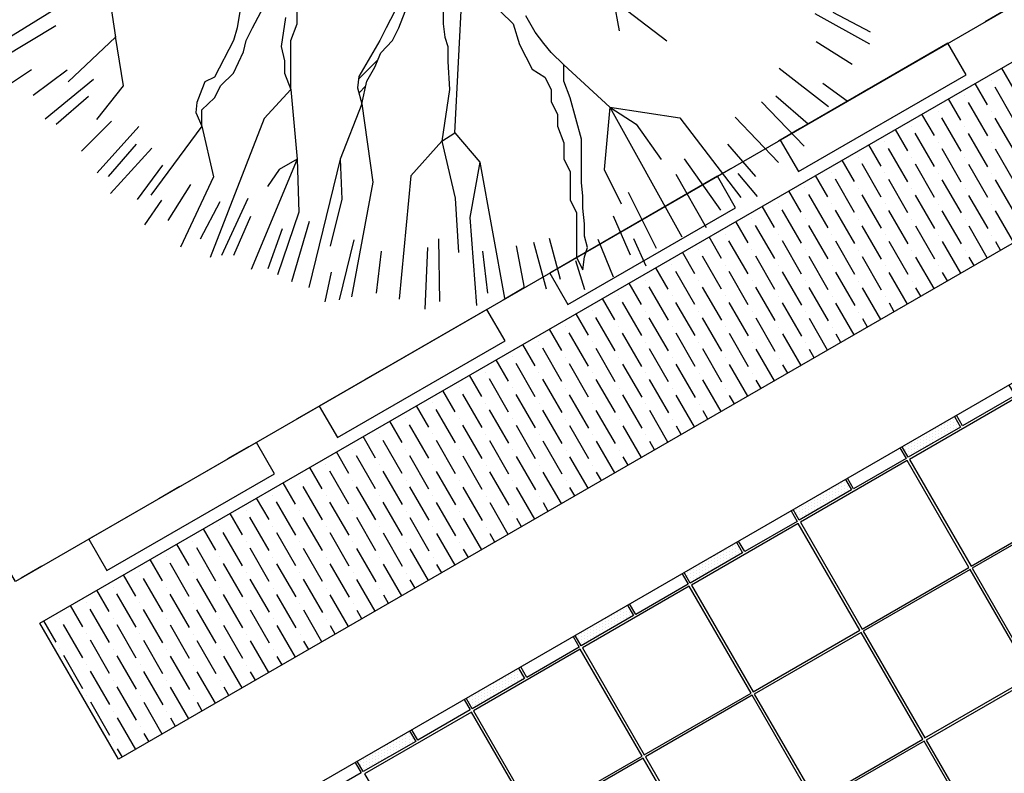
# Model space of a CAD drawing. Units: metres. Extents: x 41 to 1247, y -499 to 645.
# Drawn here: x 210 to 214, y 90 to 93 of the extents above; entities that cross this region are included whole.
import ezdxf

# ---------------------------------------------------------------- set-up
doc = ezdxf.new("R2010")
doc.units = ezdxf.units.M
doc.header["$LTSCALE"] = 0.072
doc.linetypes.add('DOT2', pattern=[3.175, 0, -3.175])
doc.layers.get('0').update_dxf_attribs({"linetype": 'CONTINUOUS'})
doc.layers.add('LANDSCAPE-2D-PLANTS', color=3, linetype='CONTINUOUS')

# ---------------------------------------------------------------- blocks, each defined once
blk = doc.blocks.new('cwuri16')
at = {"layer": 'LANDSCAPE-2D-PLANTS'}
for p, q in [((-0.8331, 1.3613), (-1.1342, 1.8482)), ((-1.0685, 1.2868), (-1.2607, 1.4898)), ((-1.278, 1.2531), (-1.4221, 1.3682)), ((-0.7643, 1.3318), (-1.0685, 1.2868)), ((-1.0654, 1.2873), (-1.278, 1.2531)), ((-1.4522, 0.9145), (-1.7482, 1.1344)), ((-1.6704, 0.8649), (-1.9722, 1.0069)), ((-1.4522, 0.9145), (-1.6704, 0.8649)), ((-1.4191, 0.6458), (-2.0178, 0.8794)), ((-1.593, 0.5038), (-2.0683, 0.7021)), ((-1.2935, 0.5314), (-1.4191, 0.6458)), ((-1.6386, 0.5821), (-1.7115, 0.6313)), ((-1.8215, 0.4969), (-2.0911, 0.589)), ((-1.593, 0.5038), (-1.6386, 0.5821)), ((-1.2935, 0.5314), (-1.593, 0.5038)), ((-1.593, 0.5038), (-1.8215, 0.4969)), ((-1.593, 0.3196), (-2.1461, 0.4546)), ((-1.7665, 0.3126), (-1.9677, 0.3624)), ((-1.593, 0.3196), (-1.7665, 0.3126)), ((-1.3547, 0.2261), (-1.593, 0.3196)), ((-1.6932, 0.1781), (-2.1872, 0.2703)), ((-1.3547, 0.2261), (-1.6932, 0.1781)), ((-1.6659, 0.0153), (-2.1962, 0.0646)), ((-1.5165, -0.1189), (-1.6659, 0.0153)), ((-1.5165, -0.1189), (-1.762, -0.176)), ((-1.762, -0.176), (-1.995, -0.1904)), ((-1.4799, -0.1752), (-1.6064, -0.2826)), ((-1.8443, -0.2397), (-2.2235, -0.2681)), ((-1.6064, -0.2826), (-1.8443, -0.2397)), ((-1.6064, -0.2826), (-2.1917, -0.3887)), ((-1.1878, -0.6439), (-1.369, -0.8413)), ((-1.369, -0.8413), (-1.9283, -1.1521)), ((-1.6379, -0.8167), (-1.7859, -0.8901)), ((-1.369, -0.8413), (-1.6379, -0.8167)), ((-1.369, -0.8413), (-1.4426, -0.9555)), ((-1.369, -0.8413), (-1.4163, -1.1435)), ((-0.9095, -0.8574), (-1.0838, -1.0867)), ((-0.9095, -0.8574), (-1.0416, -0.8821)), ((-1.4426, -0.9555), (-1.5957, -1.0621)), ((-1.4163, -1.1435), (-1.7592, -1.4055))]:
    blk.add_line(p, q, dxfattribs=at)
at = {"layer": 'LANDSCAPE-2D-PLANTS', "color": 2}
for p, q in [((-1.2794, 1.7554), (-1.2071, 1.6476)), ((-1.1566, 1.7742), (-1.0182, 1.5428)), ((-1.3174, 1.6411), (-1.2087, 1.4939)), ((-1.4201, 1.5886), (-1.2488, 1.3804)), ((-1.4422, 1.5416), (-1.3229, 1.4029)), ((-1.5593, 1.433), (-1.4299, 1.3036)), ((-1.653, 1.3657), (-1.4526, 1.1854)), ((-1.6679, 1.3159), (-1.5292, 1.1965)), ((-1.7409, 1.3083), (-1.5456, 1.1294)), ((-1.7675, 1.1911), (-1.6202, 1.0824)), ((-1.8771, 1.1599), (-1.7696, 1.0872)), ((-1.8574, 1.0592), (-1.7024, 0.9618)), ((-1.9372, 0.9209), (-1.7754, 0.8354)), ((-2.0069, 0.8289), (-1.7623, 0.7157)), ((-2.0065, 0.777), (-1.8388, 0.7038)), ((-2.0649, 0.6284), (-1.8921, 0.5679)), ((-2.1201, 0.5271), (-1.8612, 0.4516)), ((-2.2076, 0.3837), (-2.0807, 0.3566)), ((-2.199, 0.3221), (-1.9417, 0.2594)), ((-1.2785, 0.2083), (-1.3088, 0.2386)), ((-1.1659, 0.1567), (-1.2491, 0.24)), ((-2.1712, 0.1622), (-1.9894, 0.1417)), ((-2.2401, -0.0474), (-1.9746, -0.0587)), ((-2.2061, -0.1101), (-1.9365, -0.1059)), ((-2.1712, -0.3159), (-1.9894, -0.2954)), ((-2.1474, -0.4738), (-1.9676, -0.4398)), ((-2.154, -0.5697), (-1.9532, -0.5146)), ((-2.1119, -0.6295), (-1.9351, -0.5821)), ((-2.1559, -0.7346), (-2.032, -0.6959)), ((-2.1025, -0.8574), (-1.939, -0.7921)), ((-2.0065, -0.9307), (-1.8388, -0.8575)), ((-1.9781, -1.0425), (-1.737, -0.9218)), ((-2.0545, -0.9986), (-1.9366, -0.9444)), ((-1.8895, -1.2575), (-1.659, -1.127)), ((-1.8126, -1.3191), (-1.5922, -1.1639)), ((-1.6679, -1.4696), (-1.5292, -1.3502)), ((-1.7551, -1.477), (-1.6548, -1.3946)), ((-1.6078, -1.5681), (-1.413, -1.3817)), ((-1.5381, -1.678), (-1.3473, -1.4943)), ((-1.4422, -1.6952), (-1.3229, -1.5565)), ((-1.3681, -1.7837), (-1.2033, -1.5703)), ((-1.1855, -1.8847), (-1.0881, -1.7298)), ((-1.099, -1.9611), (-0.9678, -1.7256)), ((-1.3442, -1.8639), (-1.268, -1.7587)), ((-1.0472, -1.9646), (-0.9617, -1.8028))]:
    blk.add_line(p, q, dxfattribs=at)
at = {"layer": 'LANDSCAPE-2D-PLANTS'}
for points in [[(-0.9582, 0.7505), (-1.0287, 0.7629), (-1.082, 0.7779), (-1.2406, 0.8598), (-1.2604, 0.9016), (-1.2935, 0.9145), (-1.3499, 0.9364), (-1.3924, 0.9402), (-1.4522, 0.9145), (-1.3817, 0.9145), (-1.3288, 0.8598), (-1.2759, 0.8325), (-1.223, 0.7779), (-1.1307, 0.7355), (-1.082, 0.7232), (-1.0287, 0.6959), (-0.8701, 0.6139)], [(-0.9838, 0.5545), (-1.1082, 0.5738), (-1.1701, 0.5588), (-1.223, 0.5588), (-1.2935, 0.5314), (-1.082, 0.5314), (-1.0111, 0.5041), (-0.9582, 0.5041)], [(-0.8172, 0.0123), (-1.0287, 0.1216), (-1.082, 0.1489), (-1.2372, 0.2384), (-1.2859, 0.2448), (-1.3547, 0.2261), (-1.2583, 0.2036), (-1.1967, 0.1693), (-1.1362, 0.1446), (-1.082, 0.0943), (-1.0287, 0.067), (-0.9582, 0.0396)], [(-0.9582, -0.1243), (-1.0111, -0.1243), (-1.0675, -0.1312), (-1.1079, -0.1441), (-1.1725, -0.1441), (-1.2935, -0.1516), (-1.5165, -0.1189), (-1.4799, -0.1752), (-0.8701, -0.2062)], [(-0.9582, -0.3707), (-1.0111, -0.4254), (-1.0996, -0.4527), (-1.2054, -0.5073), (-1.2406, -0.562), (-1.2935, -0.5893), (-1.3464, -0.5893), (-1.3993, -0.6166), (-1.4522, -0.6166), (-1.5227, -0.6439), (-1.5936, -0.6439), (-1.6465, -0.6713), (-1.7699, -0.6713), (-1.8228, -0.6986), (-2.0171, -0.6986), (-2.0699, -0.7259), (-2.0139, -0.7329), (-1.9735, -0.7457), (-1.9248, -0.7329), (-1.8722, -0.7329), (-1.8051, -0.7259), (-1.7523, -0.7259), (-1.6942, -0.7205), (-1.5082, -0.7205), (-1.3288, -0.6713), (-1.2583, -0.6439), (-1.1878, -0.6439), (-1.1349, -0.5893), (-1.0958, -0.5577), (-1.0471, -0.5202), (-0.9759, -0.48)]]:
    blk.add_lwpolyline(points, dxfattribs=at)

msp = doc.modelspace()

# ---------------------------------------------------------------- hatches: boundary and pattern name
h = msp.add_hatch()
h.set_pattern_fill('PL10X10', color=256, scale=5, angle=90, style=0)
h.set_pattern_definition([(90, (259.36286, 69.91324), (-0.5, 2e-16), []), (180, (259.36286, 69.91324), (-2e-16, -0.5), [])])
h.paths.add_polyline_path([(233.9774, 36.3357), (243.7483, 41.9764), (238.1077, 51.7473), (228.3367, 46.1067)], flags=0)
edge = h.paths.add_edge_path()
edge.add_arc((217.5018, -16.608), 0.7286, 0, 360)
edge = h.paths.add_edge_path()
edge.add_arc((217.5018, -16.608), 0.7286, 268.2423, 286.532)
edge.add_line((217.7091, -17.3064), (217.5239, -17.4133))
edge.add_line((217.5239, -17.4133), (217.4794, -17.3362))
edge = h.paths.add_edge_path()
edge.add_arc((217.5018, -16.608), 0.7286, 313.468, 511.7577)
edge.add_line((216.8599, -16.2632), (216.4739, -15.5947))
edge.add_line((216.4739, -15.5947), (213.0531, -17.5697))
edge.add_line((213.0531, -17.5697), (211.0781, -14.1489))
edge.add_line((211.0781, -14.1489), (209.2595, -15.1989))
edge.add_line((209.2595, -15.1989), (208.6595, -14.1596))
edge.add_line((208.6595, -14.1596), (206.9994, -15.1181))
edge.add_line((206.9994, -15.1181), (188.501, -15.1181))
edge.add_line((188.501, -15.1181), (188.501, 28.4793))
edge.add_line((188.501, 28.4793), (188.701, 28.0094))
edge.add_line((188.701, 28.0094), (188.701, 32.0894))
edge.add_line((188.701, 32.0894), (188.201, 32.9555))
edge.add_line((188.201, 32.9555), (189.4135, 33.6555))
edge.add_line((189.4135, 33.6555), (188.701, 34.8894))
edge.add_line((188.701, 34.8894), (188.701, 110.4894))
edge.add_line((188.701, 110.4894), (188.3051, 111.1752))
edge.add_line((188.3051, 111.1752), (189.301, 111.7502))
edge.add_line((189.301, 111.7502), (188.501, 113.1358))
edge.add_line((188.501, 113.1358), (188.501, 150.5214))
edge.add_line((188.501, 150.5214), (208.0238, 150.5214))
edge.add_line((208.0238, 150.5214), (208.0815, 150.4214))
edge.add_line((208.0815, 150.4214), (210.0301, 151.5464))
edge.add_line((210.0301, 151.5464), (209.9868, 151.6214))
edge.add_line((209.9868, 151.6214), (211.026, 152.2214))
edge.add_line((211.026, 152.2214), (210.8528, 152.5214))
edge.add_line((210.8528, 152.5214), (242.2022, 152.5214))
edge.add_line((242.2022, 152.5214), (239.9981, 151.2489))
edge.add_line((239.9981, 151.2489), (240.5981, 150.2097))
edge.add_line((240.5981, 150.2097), (238.7795, 149.1597))
edge.add_line((238.7795, 149.1597), (239.9045, 147.2111))
edge.add_line((239.9045, 147.2111), (240.2045, 147.3843))
edge.add_line((240.2045, 147.3843), (240.2045, 106.4828))
edge.add_line((240.2045, 106.4828), (240.8328, 105.3945))
edge.add_line((240.8328, 105.3945), (239.4472, 104.5945))
edge.add_line((239.4472, 104.5945), (242.4287, 99.4303))
edge.add_line((242.4287, 99.4303), (239.6186, 97.8079))
edge.add_line((239.6186, 97.8079), (239.6186, 84.1976))
edge.add_line((239.6186, 84.1976), (240.5002, 82.6707))
edge.add_line((240.5002, 82.6707), (239.7814, 82.2557))
edge.add_line((239.7814, 82.2557), (244.1052, 74.7665))
edge.add_line((244.1052, 74.7665), (244.1052, 45.2999))
edge.add_line((244.1052, 45.2999), (242.3985, 44.3146))
edge.add_line((242.3985, 44.3146), (238.1077, 51.7473))
edge.add_line((238.1077, 51.7473), (228.3367, 46.1067))
edge.add_line((228.3367, 46.1067), (233.9774, 36.3357))
edge.add_line((233.9774, 36.3357), (241.4061, 40.6242))
edge.add_line((241.4061, 40.6242), (244.1052, 35.9487))
edge.add_line((244.1052, 35.9487), (244.1052, 17.7481))
edge.add_line((244.1052, 17.7481), (239.2894, 14.9677))
edge.add_line((239.2894, 14.9677), (240.2113, 13.371))
edge.add_line((240.2113, 13.371), (239.1721, 12.771))
edge.add_line((239.1721, 12.771), (243.2052, 5.7854))
edge.add_line((243.2052, 5.7854), (239.0989, 3.4146))
edge.add_line((239.0989, 3.4146), (239.6989, 2.3753))
edge.add_line((239.6989, 2.3753), (237.8802, 1.3253))
edge.add_line((237.8802, 1.3253), (239.0052, -0.6232))
edge.add_line((239.0052, -0.6232), (239.3052, -0.45))
edge.add_line((239.3052, -0.45), (239.3052, -18.0181))
edge.add_line((239.3052, -18.0181), (219.2587, -18.0181))
edge.add_line((219.2587, -18.0181), (218.5632, -16.8133))
edge.add_line((218.5632, -16.8133), (218.003, -17.1367))
edge = h.paths.add_edge_path()
edge.add_arc((223.1624, 154.6001), 0.9783, 0, 360)
edge = h.paths.add_edge_path()
edge.add_arc((187.2425, 104.0448), 0.9783, 0, 360)
edge = h.paths.add_edge_path()
edge.add_arc((197.7049, -18.684), 0.9783, 0, 360)
edge = h.paths.add_edge_path()
edge.add_arc((231.3394, -19.7307), 0.9783, 0, 360)
edge = h.paths.add_edge_path()
edge.add_arc((241.6218, -5.7263), 0.9783, 0, 360)
edge = h.paths.add_edge_path()
edge.add_arc((244.8349, 13.4324), 0.9783, 0, 360)
edge = h.paths.add_edge_path()
edge.add_arc((241.6215, 91.9076), 0.9783, 0, 360)
edge = h.paths.add_edge_path()
edge.add_arc((241.6215, 128.269), 0.9783, 0, 360)
edge = h.paths.add_edge_path()
edge.add_arc((196.5051, 153.3792), 0.9783, 0, 360)
edge = h.paths.add_edge_path()
edge.add_arc((208.4996, -23.4758), 0.9783, 0, 360)
edge = h.paths.add_edge_path()
edge.add_line((244.1052, -24.6181), (187.701, -24.6181))
edge.add_arc((187.701, -22.8181), 1.8, 180, 270, ccw=False)
edge.add_line((185.901, -22.8181), (185.901, 157.3214))
edge.add_arc((187.701, 157.3214), 1.8, 90, 180, ccw=False)
edge.add_line((187.701, 159.1214), (244.1052, 159.1214))
edge.add_arc((244.1052, 157.3214), 1.8, 0, 90, ccw=False)
edge.add_line((245.9052, 157.3214), (245.9052, -22.8181))
edge.add_arc((244.1052, -22.8181), 1.8, -90, 0, ccw=False)
h = msp.add_hatch()
h.set_pattern_fill('ANSI36', color=1, scale=0.02, angle=435, style=0)
h.set_pattern_definition([(120, (253.7337, 66.66324), (-0.11055511, 0.06448707), [0.15875, -0.03175, 0, -0.03175])])
edge = h.paths.add_edge_path()
edge.add_arc((217.5238, 95.6169), 3.125, 225.7833, 238.6854)
edge.add_line((215.8996, 92.9472), (210.1111, 89.6052))
edge.add_line((210.1111, 89.6052), (209.7852, 90.1676))
edge.add_line((209.7852, 90.1676), (215.3445, 93.3772))
h = msp.add_hatch()
h.set_pattern_fill('DOTS', color=256, scale=0.2, angle=90, style=0)
h.set_pattern_definition([(90, (255.388246, -29.064888), (-0.0125, 0.00625), [0, -0.0125])])
h.paths.add_polyline_path([(213.5658, 91.0224), (213.3493, 90.8974), (213.3743, 90.8541), (213.5908, 90.9791)])
h = msp.add_hatch()
h.set_pattern_fill('DOTS', color=256, scale=0.2, angle=90, style=0)
h.set_pattern_definition([(90, (254.937913, -29.324888), (-0.0125, 0.00625), [0, -0.0125])])
h.paths.add_polyline_path([(213.1155, 90.7624), (212.8989, 90.6374), (212.9239, 90.5941), (213.1405, 90.7191)])
h = msp.add_hatch()
h.set_pattern_fill('DOTS', color=256, scale=0.2, angle=90, style=0)
h.set_pattern_definition([(90, (254.48758, -29.584888), (-0.0125, 0.00625), [0, -0.0125])])
h.paths.add_polyline_path([(212.6651, 90.5024), (212.4486, 90.3774), (212.4736, 90.3341), (212.6901, 90.4591)])
h = msp.add_hatch()
h.set_pattern_fill('DOTS', color=256, scale=0.2, angle=90, style=0)
h.set_pattern_definition([(90, (254.037246, -29.844888), (-0.0125, 0.00625), [0, -0.0125])])
h.paths.add_polyline_path([(212.2148, 90.2424), (211.9983, 90.1174), (212.0233, 90.0741), (212.2398, 90.1991)])
h = msp.add_hatch()
h.set_pattern_fill('DOTS', color=256, scale=0.2, angle=90, style=0)
h.set_pattern_definition([(90, (253.586913, -30.104888), (-0.0125, 0.00625), [0, -0.0125])])
h.paths.add_polyline_path([(211.7645, 89.9824), (211.5479, 89.8574), (211.5729, 89.8141), (211.7895, 89.9391)])
h = msp.add_hatch()
h.set_pattern_fill('DOTS', color=256, scale=0.2, angle=90, style=0)
h.set_pattern_definition([(90, (253.13658, -30.364888), (-0.0125, 0.00625), [0, -0.0125])])
h.paths.add_polyline_path([(211.3141, 89.7224), (211.0976, 89.5974), (211.1226, 89.5541), (211.3391, 89.6791)])

# ---------------------------------------------------------------- linework, layer by layer
at = {"color": 4, "linetype": 'DOT2'}
msp.add_lwpolyline([(215.2016, 93.5257), (209.6849, 90.3406), (206.9022, 95.1426), (202.105, 92.373), (193.6846, 106.9576), (194.6777, 107.531), (194.5277, 107.7908), (202.1104, 112.1687, 0.085743), (217.5025, 126.5293, -0.008311), (219.3413, 128.8544), (220.3726, 128.7327), (233.7999, 105.4759), (233.5401, 105.3259), (234.0651, 104.4165), (220.4959, 96.5824, 1.235011)], format="xyb", close=True, dxfattribs=at)
at = {"color": 4}
for points in [[(215.2016, 93.5257), (209.6849, 90.3406), (206.9022, 95.1426), (202.105, 92.373), (193.6846, 106.9576), (194.6777, 107.531), (194.4277, 107.964), (192.2655, 106.7156), (204.3859, 85.7224), (216.4443, 92.6843)], [(215.8996, 92.9472), (210.1111, 89.6052), (209.7852, 90.1676), (215.3445, 93.3772)]]:
    msp.add_lwpolyline(points, dxfattribs=at)
at = {"color": 3}
for points in [[(213.6137, 92.4357), (213.5387, 92.5656), (212.8459, 92.1656), (212.9209, 92.0357)], [(212.6611, 91.8857), (212.5861, 92.0156), (211.8933, 91.6156), (211.9683, 91.4857)], [(211.7085, 91.3357), (211.6335, 91.4656), (210.9406, 91.0656), (211.0156, 90.9357)], [(210.7558, 90.7857), (210.6808, 90.9156), (209.988, 90.5156), (210.063, 90.3857)]]:
    msp.add_lwpolyline(points, close=True, dxfattribs=at)
for points in [[(213.791, 91.1524), (213.816, 91.1091), (213.5994, 90.9841), (213.5744, 91.0274)], [(213.5658, 91.0224), (213.5908, 90.9791), (213.3743, 90.8541), (213.3493, 90.8974)], [(213.3406, 90.8924), (213.3656, 90.8491), (213.1491, 90.7241), (213.1241, 90.7674)], [(213.1155, 90.7624), (213.1405, 90.7191), (212.9239, 90.5941), (212.8989, 90.6374)], [(212.8903, 90.6324), (212.9153, 90.5891), (212.6988, 90.4641), (212.6738, 90.5074)], [(212.6651, 90.5024), (212.6901, 90.4591), (212.4736, 90.3341), (212.4486, 90.3774)], [(212.44, 90.3724), (212.465, 90.3291), (212.2484, 90.2041), (212.2234, 90.2474)], [(212.2148, 90.2424), (212.2398, 90.1991), (212.0233, 90.0741), (211.9983, 90.1174)], [(211.9896, 90.1124), (212.0146, 90.0691), (211.7981, 89.9441), (211.7731, 89.9874)], [(211.7645, 89.9824), (211.7895, 89.9391), (211.5729, 89.8141), (211.5479, 89.8574)], [(211.5393, 89.8524), (211.5643, 89.8091), (211.3478, 89.6841), (211.3228, 89.7274)], [(211.3141, 89.7224), (211.3391, 89.6791), (211.1226, 89.5541), (211.0976, 89.5974)], [(211.089, 89.5924), (211.114, 89.5491), (210.8974, 89.4241), (210.8724, 89.4674)]]:
    msp.add_lwpolyline(points, dxfattribs=at)
for points in [[(213.6343, 90.4038), (214.076, 90.6588), (213.821, 91.1004), (213.3793, 90.8454)], [(213.1839, 90.1438), (213.6256, 90.3988), (213.3706, 90.8404), (212.9289, 90.5854)], [(213.8943, 89.9534), (214.336, 90.2084), (214.081, 90.6501), (213.6393, 90.3951)], [(212.7336, 89.8838), (213.1753, 90.1388), (212.9203, 90.5804), (212.4786, 90.3254)], [(213.4439, 89.6934), (213.8856, 89.9484), (213.6306, 90.3901), (213.1889, 90.1351)], [(212.2833, 89.6238), (212.725, 89.8788), (212.47, 90.3204), (212.0283, 90.0654)], [(212.9936, 89.4334), (213.4353, 89.6884), (213.1803, 90.1301), (212.7386, 89.8751)], [(211.8329, 89.3638), (212.2746, 89.6188), (212.0196, 90.0604), (211.5779, 89.8054)], [(213.7039, 89.2431), (214.1456, 89.4981), (213.8906, 89.9398), (213.4489, 89.6848)], [(212.5433, 89.1734), (212.985, 89.4284), (212.73, 89.8701), (212.2883, 89.6151)], [(211.3826, 89.1038), (211.8243, 89.3588), (211.5693, 89.8004), (211.1276, 89.5454)], [(213.2536, 88.9831), (213.6953, 89.2381), (213.4403, 89.6798), (212.9986, 89.4248)], [(212.0929, 88.9134), (212.5346, 89.1684), (212.2796, 89.6101), (211.8379, 89.3551)]]:
    msp.add_lwpolyline(points, close=True)

# ---------------------------------------------------------------- block references
at = {"xscale": 0.9600000000000364, "yscale": 0.9600000000000364, "zscale": 0.9600000000000364, "rotation": 90}
msp.add_blockref('cwuri16', (211.3334, 93.6164), dxfattribs=at)

doc.saveas('drawing.dxf')
